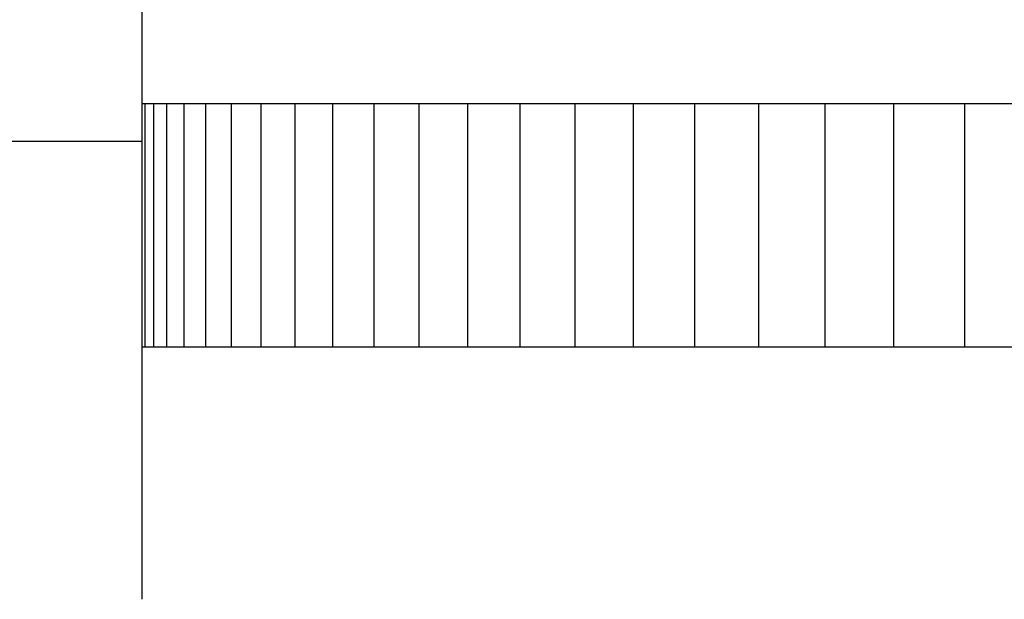
# Model space of a CAD drawing. Units: inches. Extents: x -8.5 to 24.8, y -5.5 to 25.6.
# Drawn here: x -0.6 to 1.4, y 2.7 to 3.9 of the extents above; entities that cross this region are included whole.
import ezdxf

# ---------------------------------------------------------------- set-up
doc = ezdxf.new("R2010")
doc.units = ezdxf.units.IN
doc.header["$MEASUREMENT"] = 0
doc.linetypes.add('ACAD_ISO02W100', pattern=[15, 12, -3])
doc.layers.add('Dimension (ANSI)', color=5, linetype='Continuous', lineweight=25)
doc.layers.add('PV', color=250, linetype='Continuous')
doc.styles.add('Arial', font='arial.ttf')
doc.dimstyles.new('Dimensions', dxfattribs={"dimtxt": 0.089844, "dimasz": 0.125, "dimexe": 0.0625, "dimexo": 0.125, "dimgap": 0.09, "dimtad": 0, "dimtih": 1, "dimtoh": 1, "dimzin": 0, "dimdsep": 46, "dimlunit": 5, "dimtxsty": 'Arial', "dimcen": 0, "dimadec": 0, "dimazin": 0, "dimtfac": 1, "dimtofl": 0, "dimtmove": 0, "dimatfit": 3, "dimfxl": 1, "dimfrac": 2, "dimtolj": 1, "dimtzin": 0, "dimarcsym": 0})

# ---------------------------------------------------------------- blocks, each defined once
blk = doc.blocks.new('*D8')
at = {"layer": 'Defpoints', "color": 0, "linetype": 'ACAD_ISO02W100', "ltscale": 0.01, "transparency": 16777216}
for p in [(-4.3441, 7.5715), (-0.3734, 7.5715), (-0.3734, 4.3215)]:
    blk.add_point(p, dxfattribs=at)
at = {"layer": 'Dimension (ANSI)', "color": 0, "linetype": 'ACAD_ISO02W100', "lineweight": -2, "ltscale": 0.01, "transparency": 16777216}
for p, q in [((-4.3441, 8.0715), (-4.3441, 8.5715)), ((-0.8734, 7.5715), (-4.5941, 7.5715)), ((-0.8734, 4.3215), (-4.5941, 4.3215)), ((-4.3441, 3.8215), (-4.3441, 3.3215))]:
    blk.add_line(p, q, dxfattribs=at)
at = {"layer": 'Dimension (ANSI)', "color": 0, "linetype": 'ACAD_ISO02W100', "ltscale": 0.01, "transparency": 16777216}
for points in [[(-4.4274, 8.0715), (-4.2608, 8.0715), (-4.3441, 7.5715)], [(-4.4274, 3.8215), (-4.2608, 3.8215), (-4.3441, 4.3215)]]:
    blk.add_solid(points, dxfattribs=at)
at = {"layer": 'Dimension (ANSI)', "color": 0, "linetype": 'ACAD_ISO02W100', "ltscale": 0.01, "transparency": 16777216, "insert": (-4.3441, 6.0181), "char_height": 0.359375, "attachment_point": 5, "style": 'Arial'}
blk.add_mtext('\\A1;*Height of \\PInner Louvers \\P3 1/4"\\P [8.26 cm]', dxfattribs=at)

msp = doc.modelspace()

# ---------------------------------------------------------------- linework, layer by layer
at = {"layer": 'PV'}
msp.add_line((-0.3734, 4.3215), (-0.3734, 2.6958), dxfattribs=at)
at = {"layer": 'PV', "color": 1}
for points in [[(-0.3734, 3.714), (6.6286, 3.714)], [(-0.3668, 3.214), (-0.3668, 3.714)], [(-0.3489, 3.214), (-0.3489, 3.714)], [(-0.3221, 3.214), (-0.3221, 3.714)], [(-0.2866, 3.214), (-0.2866, 3.714)], [(-0.2424, 3.214), (-0.2424, 3.714)], [(-0.1896, 3.214), (-0.1896, 3.714)], [(-0.1285, 3.214), (-0.1285, 3.714)], [(-0.0591, 3.214), (-0.0591, 3.714)], [(0.0183, 3.214), (0.0183, 3.714)], [(0.1034, 3.214), (0.1034, 3.714)], [(0.1961, 3.214), (0.1961, 3.714)], [(0.296, 3.214), (0.296, 3.714)], [(0.4029, 3.214), (0.4029, 3.714)], [(0.5164, 3.214), (0.5164, 3.714)], [(0.6362, 3.214), (0.6362, 3.714)], [(0.7619, 3.214), (0.7619, 3.714)], [(0.8931, 3.214), (0.8931, 3.714)], [(1.0296, 3.214), (1.0296, 3.714)], [(1.1707, 3.214), (1.1707, 3.714)], [(1.3162, 3.214), (1.3162, 3.714)], [(-0.3734, 3.214), (6.6286, 3.214)]]:
    msp.add_lwpolyline(points, dxfattribs=at)
at = {"layer": 'PV'}
msp.add_lwpolyline([(-0.3734, 3.6359), (-2.4444, 3.6359)], dxfattribs=at)

# ---------------------------------------------------------------- dimensions: what is measured, and where the dimension line sits
at = {"layer": 'Dimension (ANSI)', "linetype": 'ACAD_ISO02W100', "ltscale": 0.01}
dim = msp.add_linear_dim(base=(-4.3441, 7.5715), p1=(-0.3734, 4.3215), p2=(-0.3734, 7.5715), angle=90, text='*Height of \\PInner Louvers \\P<>\\P[]', dimstyle='Dimensions', override={"dimpost": '"'}, dxfattribs=at)
dim.commit()
dim.dimension.update_dxf_attribs({"geometry": '*D8', "text_midpoint": (-4.3441, 6.0181), "dimtype": 160})

doc.saveas('drawing.dxf')
